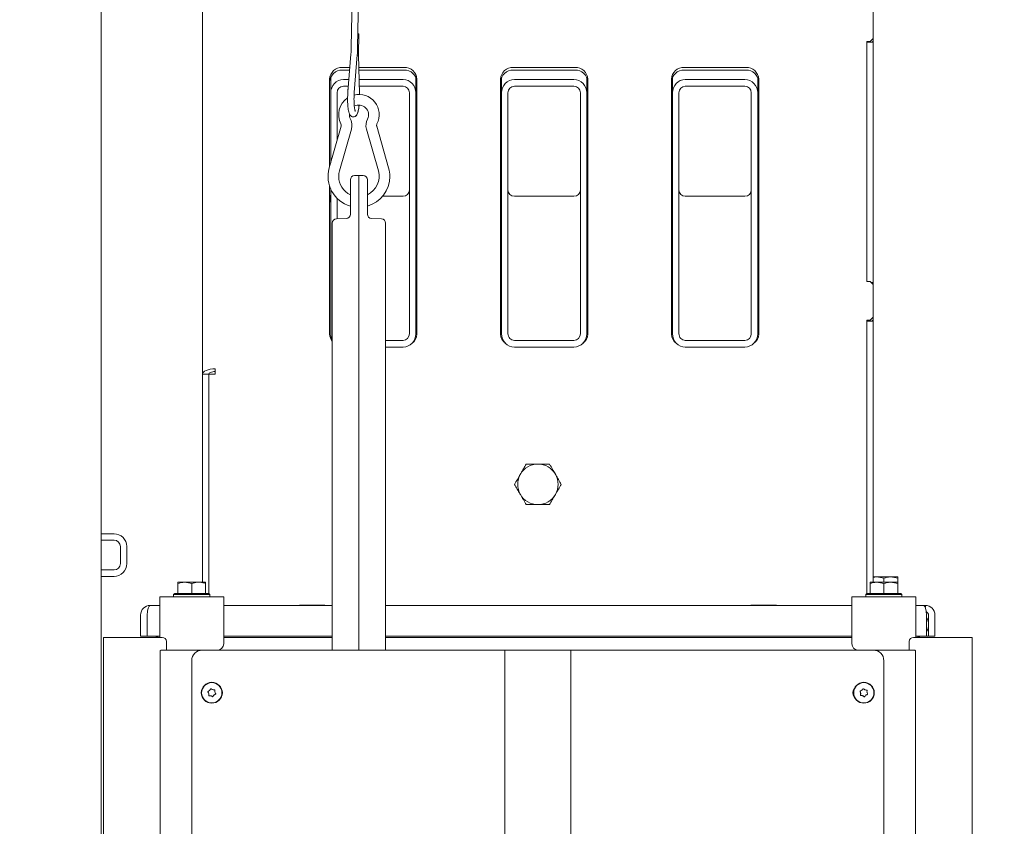
# Model space of a CAD drawing. Extents: x -5373 to -1625, y 1331 to 4826.
# Drawn here: x -2623 to -2160, y 4105 to 4484 of the extents above; entities that cross this region are included whole.
import ezdxf

# ---------------------------------------------------------------- set-up
doc = ezdxf.new("R2010")
doc.units = 0
doc.header["$LTSCALE"] = 5
doc.layers.add('SLD-0', color=7, linetype='Continuous')
doc.styles.add('STANDARD-BrunnerGroßer Text', font='ARIAL.TTF')
doc.dimstyles.new('STANDARD-Brunner-IIGroßer Text', dxfattribs={"dimscale": 5, "dimtxt": 8, "dimasz": 5, "dimexe": 3.175, "dimexo": 0, "dimgap": 0.762, "dimtad": 1, "dimdec": 0, "dimrnd": 1e-08, "dimtxsty": 'STANDARD-BrunnerGroßer Text', "dimblk": 'Filled-1', "dimcen": 0.09, "dimdle": 10, "dimclrd": 7, "dimclre": 7, "dimclrt": 7, "dimadec": 1, "dimazin": 2, "dimtfac": 0.666667, "dimtdec": 0, "dimtmove": 0, "dimatfit": 3, "dimldrblk": 'Filled-1', "dimfxl": 1, "dimtolj": 1, "dimlwd": 15, "dimlwe": 15, "dimarcsym": 0})

# ---------------------------------------------------------------- blocks, each defined once
blk = doc.blocks.new('Filled-1')
at = {"color": 0}
for p, q in [((0, 0), (-1, 0.167)), ((-1, 0.167), (-1, -0.167)), ((-1, 0), (0, 0)), ((-1, -0.167), (0, 0))]:
    blk.add_line(p, q, dxfattribs=at)
at = {"color": 0, "flags": 128}
blk.add_lwpolyline([(-1, -0.167), (0, 0), (-1, 0.167), (-1, -0.167)], dxfattribs=at)
at = {"color": 0}
blk.add_solid([(-1, -0.167), (0, 0), (-1, 0.167), (-1, -0.167)], dxfattribs=at)
blk = doc.blocks.new('*D78')
at = {"layer": 'Defpoints', "color": 0}
for p in [(-3085.91, 4743.86), (-2687.82, 4743.86), (-2583.32, 3103.71)]:
    blk.add_point(p, dxfattribs=at)
at = {"layer": 'SLD-0', "color": 7, "lineweight": 15}
for p, q in [((-2687.82, 4743.86), (-3101.79, 4743.86)), ((-3085.91, 3128.71), (-3085.91, 4718.86)), ((-2583.32, 3103.71), (-3101.79, 3103.71))]:
    blk.add_line(p, q, dxfattribs=at)
at = {"layer": 'SLD-0', "color": 7, "lineweight": 15, "xscale": 25, "yscale": 25, "zscale": 25}
for p, rotation in [((-3085.91, 4743.86), 90), ((-3085.91, 3103.71), 270)]:
    blk.add_blockref('Filled-1', p, dxfattribs=dict(at, rotation=rotation))
at = {"layer": 'SLD-0', "color": 7, "lineweight": 15, "insert": (-3130.57, 3979.72), "char_height": 40, "attachment_point": 2, "rotation": 90, "style": 'STANDARD-BrunnerGroßer Text'}
blk.add_mtext('\\A1;1640', dxfattribs=at)
blk = doc.blocks.new('*D91')
at = {"layer": 'Defpoints', "color": 0}
for p in [(-2255.32, 4592.56), (-2175.32, 3103.71), (-1641.03, 3103.71)]:
    blk.add_point(p, dxfattribs=at)
at = {"layer": 'SLD-0', "color": 7, "lineweight": 15}
for p, q in [((-2255.32, 4592.56), (-1625.16, 4592.56)), ((-1641.03, 4567.56), (-1641.03, 3128.71)), ((-2175.32, 3103.71), (-1625.16, 3103.71))]:
    blk.add_line(p, q, dxfattribs=at)
at = {"layer": 'SLD-0', "color": 7, "lineweight": 15, "xscale": 25, "yscale": 25, "zscale": 25}
for p, rotation in [((-1641.03, 4592.56), 90), ((-1641.03, 3103.71), 270)]:
    blk.add_blockref('Filled-1', p, dxfattribs=dict(at, rotation=rotation))
at = {"layer": 'SLD-0', "color": 7, "lineweight": 15, "insert": (-1685.69, 3807.97), "char_height": 40, "attachment_point": 2, "rotation": 90, "style": 'STANDARD-BrunnerGroßer Text'}
blk.add_mtext('\\A1;1489', dxfattribs=at)

msp = doc.modelspace()

# ---------------------------------------------------------------- linework, layer by layer
at = {"color": 7, "linetype": 'Continuous', "lineweight": 15}
for p, q in [((-2584.32, 4742.36), (-2584.32, 3264.61)), ((-2463.91, 4470.73), (-2461.18, 4629.7)), ((-2464.3, 4622.84), (-2466.91, 4470.78)), ((-2536.82, 4317.24), (-2536.82, 4533.97)), ((-2221.82, 4474.87), (-2221.82, 4490.28)), ((-2463.45, 4467.12), (-2463.28, 4477.09)), ((-2224.82, 4473.51), (-2223.32, 4473.51)), ((-2224.82, 4473.51), (-2224.82, 4473.17)), ((-2221.82, 4473.17), (-2224.82, 4473.17)), ((-2224.82, 4472.59), (-2224.82, 4473.17)), ((-2224.82, 4472.59), (-2224.82, 4363.38)), ((-2223.32, 4473.51), (-2221.82, 4474.87)), ((-2223.32, 4473.17), (-2223.32, 4473.51)), ((-2222.3, 4473.17), (-2221.82, 4473.61)), ((-2221.82, 4473.61), (-2221.82, 4474.87)), ((-2221.82, 4473.17), (-2221.82, 4473.61)), ((-2221.82, 4473.17), (-2221.82, 4472.59)), ((-2221.82, 4472.59), (-2221.82, 4363.38)), ((-2467.07, 4467.45), (-2468.49, 4449.75)), ((-2465.5, 4449.51), (-2464.08, 4467.21)), ((-2463.02, 4448.81), (-2463.45, 4467.12)), ((-2467.57, 4461.25), (-2471.07, 4461.25)), ((-2467.67, 4459.98), (-2471.07, 4459.98)), ((-2442.07, 4461.25), (-2463.31, 4461.25)), ((-2442.07, 4459.98), (-2463.28, 4459.98)), ((-2361.82, 4461.25), (-2390.82, 4461.25)), ((-2361.82, 4459.98), (-2390.82, 4459.98)), ((-2281.57, 4461.25), (-2310.57, 4461.25)), ((-2281.57, 4459.98), (-2310.57, 4459.98)), ((-2477.07, 4455.81), (-2477.07, 4414.77)), ((-2476.57, 4456.71), (-2476.57, 4449.31)), ((-2468.03, 4455.59), (-2470.57, 4455.59)), ((-2470.57, 4452.45), (-2468.28, 4452.45)), ((-2468.34, 4452.45), (-2468.49, 4449.83)), ((-2442.57, 4455.59), (-2463.18, 4455.59)), ((-2463.11, 4452.45), (-2442.57, 4452.45)), ((-2436.57, 4456.71), (-2436.57, 4449.31)), ((-2436.07, 4336.09), (-2436.07, 4455.81)), ((-2396.82, 4455.81), (-2396.82, 4336.09)), ((-2396.32, 4456.71), (-2396.32, 4449.31)), ((-2362.32, 4455.59), (-2390.32, 4455.59)), ((-2390.32, 4452.45), (-2362.32, 4452.45)), ((-2356.32, 4456.71), (-2356.32, 4449.31)), ((-2355.82, 4336.09), (-2355.82, 4455.81)), ((-2316.57, 4455.81), (-2316.57, 4336.09)), ((-2316.07, 4456.71), (-2316.07, 4449.31)), ((-2282.07, 4455.59), (-2310.07, 4455.59)), ((-2310.07, 4452.45), (-2282.07, 4452.45)), ((-2276.07, 4456.71), (-2276.07, 4449.31)), ((-2275.57, 4336.09), (-2275.57, 4455.81)), ((-2476.57, 4449.31), (-2476.57, 4416.52)), ((-2473.57, 4427.05), (-2473.57, 4449.31)), ((-2463.04, 4449.7), (-2463.05, 4449.78)), ((-2439.57, 4449.31), (-2439.57, 4336.29)), ((-2436.57, 4449.31), (-2436.57, 4336.29)), ((-2396.32, 4449.31), (-2396.32, 4336.29)), ((-2393.32, 4336.29), (-2393.32, 4449.31)), ((-2359.32, 4449.31), (-2359.32, 4336.29)), ((-2356.32, 4449.31), (-2356.32, 4336.29)), ((-2316.07, 4449.31), (-2316.07, 4336.29)), ((-2313.07, 4336.29), (-2313.07, 4449.31)), ((-2279.07, 4449.31), (-2279.07, 4336.29)), ((-2276.07, 4449.31), (-2276.07, 4336.29)), ((-2471.67, 4433.7), (-2477.26, 4414.08)), ((-2472.45, 4412.71), (-2466.87, 4432.33)), ((-2459.77, 4432.33), (-2454.18, 4412.71)), ((-2449.37, 4414.08), (-2454.96, 4433.7)), ((-2467.32, 4400.61), (-2467.32, 4408.54)), ((-2465.39, 4410.54), (-2463.32, 4410.61)), ((-2463.32, 4400.61), (-2463.32, 4410.61)), ((-2463.32, 4410.61), (-2461.25, 4410.54)), ((-2459.32, 4408.54), (-2459.32, 4400.61)), ((-2477.07, 4405.51), (-2477.07, 4336.09)), ((-2476.57, 4404.22), (-2476.57, 4336.29)), ((-2473.57, 4390.25), (-2473.57, 4399.85)), ((-2467.32, 4392.4), (-2467.32, 4400.61)), ((-2463.32, 4400.61), (-2463.32, 4187.71)), ((-2459.32, 4400.61), (-2459.32, 4392.4)), ((-2452.18, 4400.83), (-2442.57, 4400.83)), ((-2390.32, 4400.83), (-2362.32, 4400.83)), ((-2310.07, 4400.83), (-2282.07, 4400.83)), ((-2475.82, 4187.71), (-2475.82, 4388.24)), ((-2473.89, 4390.24), (-2469.25, 4390.4)), ((-2457.39, 4390.4), (-2452.75, 4390.24)), ((-2450.82, 4388.24), (-2450.82, 4187.71)), ((-2224.82, 4362.05), (-2224.82, 4363.38)), ((-2224.82, 4361.72), (-2224.82, 4362.05)), ((-2224.82, 4361.72), (-2224.82, 4360.78)), ((-2223.32, 4360.78), (-2224.82, 4360.78)), ((-2221.82, 4359.42), (-2223.32, 4360.78)), ((-2222.85, 4360.36), (-2221.82, 4360.36)), ((-2221.82, 4363.38), (-2221.82, 4362.05)), ((-2221.82, 4360.36), (-2221.82, 4362.05)), ((-2221.82, 4359.42), (-2221.82, 4360.36)), ((-2221.82, 4344.02), (-2221.82, 4359.42)), ((-2224.82, 4342.66), (-2223.32, 4342.66)), ((-2224.82, 4342.66), (-2224.82, 4342.2)), ((-2221.82, 4342.2), (-2224.82, 4342.2)), ((-2224.82, 4341.63), (-2224.82, 4342.2)), ((-2224.82, 4341.63), (-2224.82, 4320.93)), ((-2223.32, 4342.66), (-2221.82, 4344.02)), ((-2223.32, 4342.2), (-2223.32, 4342.66)), ((-2222.42, 4342.2), (-2221.82, 4342.75)), ((-2221.82, 4342.75), (-2221.82, 4344.02)), ((-2221.82, 4342.2), (-2221.82, 4342.75)), ((-2221.82, 4342.2), (-2221.82, 4341.63)), ((-2221.82, 4341.63), (-2221.82, 4320.93)), ((-2442.57, 4333.15), (-2450.82, 4333.15)), ((-2362.32, 4333.15), (-2390.32, 4333.15)), ((-2282.07, 4333.15), (-2310.07, 4333.15)), ((-2442.57, 4330.01), (-2450.82, 4330.01)), ((-2362.32, 4330.01), (-2390.32, 4330.01)), ((-2282.07, 4330.01), (-2310.07, 4330.01)), ((-2530.82, 4317.24), (-2530.82, 4319.77)), ((-2224.82, 4315.95), (-2224.82, 4320.93)), ((-2221.82, 4320.93), (-2221.82, 4315.95)), ((-2533.82, 4317.24), (-2536.82, 4317.24)), ((-2536.82, 4301.16), (-2536.82, 4317.24)), ((-2533.82, 4301.16), (-2533.82, 4317.24)), ((-2533.72, 4214.21), (-2533.72, 4317.24)), ((-2533.72, 4317.24), (-2530.82, 4317.24)), ((-2224.82, 4315.95), (-2224.82, 4214.31)), ((-2221.82, 4315.95), (-2221.82, 4219.61)), ((-2536.82, 4299.9), (-2536.82, 4301.16)), ((-2536.82, 4219.61), (-2536.82, 4299.9)), ((-2533.82, 4301.16), (-2533.82, 4299.9)), ((-2533.82, 4214.31), (-2533.82, 4299.9)), ((-2584.32, 4242.36), (-2578.32, 4242.36)), ((-2584.32, 4239.36), (-2578.32, 4239.36)), ((-2575.32, 4236.36), (-2575.32, 4228.36)), ((-2572.32, 4236.36), (-2572.32, 4228.36)), ((-2578.32, 4225.36), (-2584.32, 4225.36)), ((-2578.32, 4222.36), (-2584.32, 4222.36)), ((-2221.82, 4222.1), (-2220.07, 4222.1)), ((-2216.82, 4221.52), (-2220.07, 4222.1)), ((-2220.07, 4222.1), (-2213.57, 4222.1)), ((-2216.82, 4219.61), (-2216.82, 4221.52)), ((-2210.32, 4221.52), (-2213.57, 4222.1)), ((-2213.57, 4222.1), (-2210.32, 4222.1)), ((-2210.32, 4219.79), (-2210.32, 4221.52)), ((-2548.32, 4219.03), (-2548.32, 4219.61)), ((-2548.32, 4219.61), (-2545.07, 4219.61)), ((-2548.32, 4214.31), (-2548.32, 4219.03)), ((-2541.82, 4219.03), (-2545.07, 4219.61)), ((-2545.07, 4219.61), (-2538.57, 4219.61)), ((-2541.82, 4214.31), (-2541.82, 4219.03)), ((-2538.57, 4219.61), (-2535.32, 4219.61)), ((-2535.32, 4214.31), (-2535.32, 4219.03)), ((-2223.32, 4219.61), (-2220.07, 4219.61)), ((-2223.32, 4214.31), (-2223.32, 4219.03)), ((-2216.82, 4219.03), (-2220.07, 4219.61)), ((-2220.07, 4219.61), (-2213.57, 4219.61)), ((-2216.82, 4214.31), (-2216.82, 4219.03)), ((-2210.32, 4219.03), (-2213.57, 4219.61)), ((-2213.57, 4219.61), (-2210.32, 4219.61)), ((-2210.32, 4214.31), (-2210.32, 4219.03)), ((-2556.82, 4212.7), (-2526.82, 4212.7)), ((-2556.82, 4205.7), (-2556.82, 4212.7)), ((-2549.82, 4214.31), (-2550.32, 4213.81)), ((-2550.32, 4213.81), (-2550.32, 4212.71)), ((-2533.32, 4213.81), (-2550.32, 4213.81)), ((-2543.24, 4212.71), (-2550.32, 4212.71)), ((-2549.82, 4214.31), (-2533.82, 4214.31)), ((-2545.22, 4212.71), (-2545.22, 4212.7)), ((-2533.32, 4212.71), (-2543.24, 4212.71)), ((-2538.42, 4212.7), (-2538.42, 4212.71)), ((-2536.82, 4212.7), (-2536.82, 4212.71)), ((-2533.32, 4213.81), (-2533.82, 4214.31)), ((-2533.82, 4212.7), (-2533.82, 4212.71)), ((-2533.72, 4212.7), (-2533.72, 4212.71)), ((-2533.32, 4212.71), (-2533.32, 4213.81)), ((-2526.82, 4212.7), (-2526.82, 4205.7)), ((-2231.82, 4205.7), (-2231.82, 4212.7)), ((-2231.82, 4212.7), (-2201.82, 4212.7)), ((-2224.82, 4214.31), (-2225.32, 4213.81)), ((-2225.32, 4213.81), (-2225.32, 4212.71)), ((-2208.32, 4213.81), (-2225.32, 4213.81)), ((-2209.25, 4212.71), (-2225.32, 4212.71)), ((-2224.82, 4214.31), (-2208.82, 4214.31)), ((-2224.82, 4212.71), (-2224.82, 4212.7)), ((-2221.82, 4212.71), (-2221.82, 4212.7)), ((-2220.22, 4212.71), (-2220.22, 4212.7)), ((-2213.42, 4212.7), (-2213.42, 4212.71)), ((-2208.32, 4212.71), (-2209.25, 4212.71)), ((-2208.32, 4213.81), (-2208.82, 4214.31)), ((-2208.32, 4212.71), (-2208.32, 4213.81)), ((-2201.82, 4212.7), (-2201.82, 4205.7)), ((-2561.32, 4208.71), (-2561.32, 4208.7)), ((-2556.82, 4208.71), (-2561.32, 4208.71)), ((-2556.82, 4208.7), (-2561.27, 4208.7)), ((-2475.82, 4208.7), (-2526.82, 4208.7)), ((-2479.27, 4208.85), (-2491.27, 4208.85)), ((-2491.27, 4208.85), (-2491.27, 4208.7)), ((-2479.27, 4208.7), (-2479.27, 4208.85)), ((-2231.82, 4208.7), (-2450.82, 4208.7)), ((-2267.27, 4208.85), (-2279.27, 4208.85)), ((-2279.27, 4208.85), (-2279.27, 4208.7)), ((-2267.27, 4208.7), (-2267.27, 4208.85)), ((-2201.82, 4208.71), (-2197.32, 4208.71)), ((-2198.27, 4208.7), (-2201.82, 4208.7)), ((-2197.32, 4207.68), (-2197.32, 4208.71)), ((-2565.82, 4194.21), (-2565.82, 4204.21)), ((-2562.82, 4194.21), (-2562.82, 4204.21)), ((-2562.77, 4204.2), (-2562.77, 4194.2)), ((-2556.82, 4193.71), (-2556.82, 4205.7)), ((-2526.82, 4205.7), (-2526.82, 4190.7)), ((-2231.82, 4190.7), (-2231.82, 4205.7)), ((-2201.82, 4205.7), (-2201.82, 4193.71)), ((-2196.77, 4194.2), (-2196.77, 4204.2)), ((-2195.82, 4204.21), (-2195.82, 4194.21)), ((-2192.82, 4204.21), (-2192.82, 4194.21)), ((-2583.32, 3183.71), (-2583.32, 4193.71)), ((-2583.32, 4193.71), (-2582.51, 4193.71)), ((-2569.13, 4193.71), (-2582.51, 4193.71)), ((-2569.13, 4193.71), (-2563.94, 4193.71)), ((-2562.82, 4194.21), (-2565.82, 4194.21)), ((-2555.67, 4193.71), (-2563.94, 4193.71)), ((-2562.77, 4194.2), (-2556.82, 4194.2)), ((-2526.82, 4194.2), (-2475.82, 4194.2)), ((-2475.82, 4193.71), (-2526.82, 4193.71)), ((-2450.82, 4194.2), (-2231.82, 4194.2)), ((-2231.82, 4193.71), (-2450.82, 4193.71)), ((-2202.97, 4193.71), (-2194.7, 4193.71)), ((-2201.82, 4194.2), (-2196.77, 4194.2)), ((-2195.77, 4194.2), (-2196.77, 4194.2)), ((-2195.82, 4194.21), (-2192.82, 4194.21)), ((-2195.77, 4194.21), (-2195.77, 4194.2)), ((-2194.7, 4193.71), (-2189.5, 4193.71)), ((-2189.5, 4193.71), (-2176.12, 4193.71)), ((-2176.12, 4193.71), (-2175.32, 4193.71)), ((-2175.32, 4193.71), (-2175.32, 3183.71)), ((-2553.67, 4187.71), (-2553.67, 4191.71)), ((-2204.97, 4187.71), (-2204.97, 4191.71)), ((-2556.67, 3107.01), (-2556.67, 4187.41)), ((-2536.82, 4187.71), (-2556.37, 4187.71)), ((-2536.82, 4187.71), (-2396.82, 4187.71)), ((-2396.82, 4187.71), (-2394.82, 4187.71)), ((-2394.82, 4187.71), (-2394.82, 3277.71)), ((-2394.82, 4187.71), (-2393.82, 4187.71)), ((-2393.82, 4187.71), (-2364.82, 4187.71)), ((-2364.82, 4187.71), (-2363.82, 4187.71)), ((-2363.82, 4187.71), (-2363.82, 3277.71)), ((-2363.82, 4187.71), (-2361.82, 4187.71)), ((-2361.82, 4187.71), (-2221.82, 4187.71)), ((-2221.82, 4187.71), (-2202.27, 4187.71)), ((-2201.97, 3107.01), (-2201.97, 4187.41)), ((-2541.82, 4182.71), (-2541.82, 3282.71)), ((-2216.82, 4182.71), (-2216.82, 3282.71)), ((-2533.87, 4167.34), (-2533.87, 4167.34)), ((-2533.47, 4168.78), (-2533.47, 4168.78)), ((-2532.82, 4166.27), (-2532.82, 4166.27)), ((-2532.01, 4169.16), (-2532.01, 4169.16)), ((-2531.37, 4166.64), (-2531.37, 4166.64)), ((-2530.97, 4168.08), (-2530.97, 4168.08)), ((-2227.71, 4167.51), (-2227.71, 4167.51)), ((-2227.13, 4168.9), (-2227.13, 4168.9)), ((-2226.79, 4166.32), (-2226.79, 4166.32)), ((-2225.65, 4169.1), (-2225.65, 4169.1)), ((-2225.3, 4166.52), (-2225.3, 4166.52)), ((-2224.73, 4167.91), (-2224.73, 4167.91))]:
    msp.add_line(p, q, dxfattribs=at)
at = {"color": 7, "linetype": 'Continuous', "lineweight": 15, "flags": 128}
for points in [[(-2463.8, 4477.1), (-2463.52, 4477.09), (-2463.3, 4477.09), (-2463.32, 4477.09), (-2463.55, 4477.1), (-2463.8, 4477.1)], [(-2530.82, 4319.77), (-2531.99, 4319.72), (-2533.11, 4319.58), (-2534.15, 4319.35), (-2535.06, 4319.03), (-2535.81, 4318.65), (-2536.36, 4318.21), (-2536.7, 4317.73), (-2536.82, 4317.24)], [(-2530.82, 4318.5), (-2531.4, 4318.48), (-2531.97, 4318.41), (-2532.49, 4318.29), (-2532.94, 4318.13), (-2533.31, 4317.94), (-2533.59, 4317.72), (-2533.76, 4317.48), (-2533.82, 4317.24)], [(-2533.82, 4313.75), (-2533.76, 4314.09), (-2533.72, 4314.19)], [(-2562.77, 4200.48), (-2562.82, 4199.71), (-2562.77, 4198.94)], [(-2559.2, 4194.2), (-2558.37, 4193.92), (-2556.82, 4193.71)], [(-2199.44, 4194.2), (-2200.27, 4193.92), (-2201.82, 4193.71)]]:
    msp.add_lwpolyline(points, dxfattribs=at)
at = {"color": 7, "linetype": 'Continuous', "lineweight": 15}
for centre, radius in [((-2532.42, 4167.71), 4.9), ((-2532.42, 4167.71), 4.76), ((-2226.22, 4167.71), 4.9), ((-2226.22, 4167.71), 4.76)]:
    msp.add_circle(centre, radius, dxfattribs=at)
for centre, radius, start, end in [((-2471.34, 4455.51), 5.74, 87.3247, 177.0479), ((-2471.34, 4454.25), 5.74, 87.3247, 177.0479), ((-2441.8, 4455.51), 5.74, 2.9521, 92.6753), ((-2441.8, 4454.25), 5.74, 2.9521, 92.6753), ((-2391.09, 4455.51), 5.74, 87.3247, 177.0479), ((-2391.09, 4454.25), 5.74, 87.3247, 177.0479), ((-2361.55, 4455.51), 5.74, 2.9521, 92.6753), ((-2361.55, 4454.25), 5.74, 2.9521, 92.6753), ((-2310.84, 4455.51), 5.74, 87.3247, 177.0479), ((-2310.84, 4454.25), 5.74, 87.3247, 177.0479), ((-2281.3, 4455.51), 5.74, 2.9521, 92.6753), ((-2281.3, 4454.25), 5.74, 2.9521, 92.6753), ((-2463.32, 4439.11), 9.5, 332.9643, 103.8894), ((-2463.32, 4439.11), 9.5, 124.4637, 207.0357), ((-2463.32, 4439.11), 4.5, 332.9643, 118.9739), ((-2463.32, 4439.11), 4.5, 175.3426, 207.0357), ((-2473.12, 4434.11), 1.5, 344.0947, 27.0357), ((-2473.12, 4434.11), 6.5, 0, 27.0357), ((-2473.12, 4434.11), 6.5, 344.0947, 0), ((-2453.52, 4434.11), 6.5, 152.9643, 195.9053), ((-2453.52, 4434.11), 1.5, 152.9643, 180), ((-2453.52, 4434.11), 1.5, 180, 195.9053), ((-2463.32, 4410.11), 14.5, 164.0947, 253.9866), ((-2463.32, 4410.11), 9.5, 164.0947, 180), ((-2463.32, 4410.11), 9.5, 294.9011, 15.9053), ((-2463.32, 4410.11), 14.5, 0, 15.9053), ((-2463.32, 4410.11), 9.5, 180, 245.0989), ((-2465.32, 4408.54), 2, 92, 180), ((-2461.32, 4408.54), 2, 0, 88), ((-2463.32, 4410.11), 14.5, 286.0134, 0), ((-2472.86, 4401.75), 4.21, 180.3535, 208.2091), ((-2440.28, 4401.75), 4.21, 331.7909, 359.6465), ((-2392.61, 4401.75), 4.21, 180.3535, 208.2091), ((-2360.03, 4401.75), 4.21, 331.7909, 359.6465), ((-2312.36, 4401.75), 4.21, 180.3535, 208.2091), ((-2279.78, 4401.75), 4.21, 331.7909, 359.6465), ((-2472.86, 4400.03), 4.21, 180.3535, 208.2091), ((-2440.28, 4400.03), 4.21, 331.7909, 359.6465), ((-2392.61, 4400.03), 4.21, 180.3535, 208.2091), ((-2360.03, 4400.03), 4.21, 331.7909, 359.6465), ((-2312.36, 4400.03), 4.21, 180.3535, 208.2091), ((-2279.78, 4400.03), 4.21, 331.7909, 359.6465), ((-2469.32, 4392.4), 2, 272, 0), ((-2457.32, 4392.4), 2, 180, 268), ((-2473.82, 4388.24), 2, 92, 180), ((-2452.82, 4388.24), 2, 0, 88), ((-2471.92, 4336.13), 5.14, 180.4361, 220.8014), ((-2441.35, 4336.16), 5.28, 304.4403, 359.1484), ((-2391.51, 4336.18), 5.31, 180.9951, 235.4162), ((-2361.1, 4336.16), 5.28, 304.4403, 359.1484), ((-2311.26, 4336.18), 5.31, 180.9951, 235.4162), ((-2280.85, 4336.16), 5.28, 304.4403, 359.1484), ((-2379.27, 4265.55), 9.5, 90, 150), ((-2379.27, 4265.55), 9.5, 30, 90), ((-2379.27, 4265.55), 9.5, 150, 210), ((-2379.27, 4265.55), 9.5, 330, 30), ((-2379.27, 4265.55), 9.5, 210, 270), ((-2379.27, 4265.55), 9.5, 270, 330), ((-2578.32, 4236.36), 6, 0, 90), ((-2578.32, 4236.36), 3, 0, 90), ((-2578.32, 4228.36), 3, 270, 0), ((-2578.32, 4228.36), 6, 270, 0), ((-2561.32, 4204.21), 4.5, 90, 180), ((-2197.32, 4204.21), 4.5, 0, 90), ((-2561.32, 4204.21), 1.5, 164.2332, 180), ((-2197.32, 4204.21), 1.5, 0, 71.6614), ((-2201.82, 4199.71), 6, 327.3165, 32.6835), ((-2555.67, 4191.71), 2, 0, 90), ((-2202.97, 4191.71), 2, 90, 180), ((-2529.82, 4190.7), 3, 274.4027, 0), ((-2228.82, 4190.7), 3, 180, 265.5973), ((-2556.37, 4187.41), 0.3, 90, 180), ((-2536.82, 4182.71), 5, 90, 180), ((-2221.82, 4182.71), 5, 0, 90), ((-2202.27, 4187.41), 0.3, 0, 90), ((-2530.82, 4167.71), 3.5, 325.2281, 34.7719), ((-2227.82, 4167.71), 3.5, 145.1501, 214.7719)]:
    msp.add_arc(centre, radius, start, end, dxfattribs=at)
for centre, major_axis, ratio, start_param, end_param in [((-2464.95, 4467.12), (1.5, 0), 0.116657, 5.340488, 6.280815), ((-2470.57, 4449.31), (0, 6.28), 0.955553, 0, 1.570796), ((-2470.57, 4449.31), (0, 3.14), 0.955553, 0, 1.570796), ((-2442.57, 4449.31), (0, 6.28), 0.955553, 4.712389, 6.283185), ((-2442.57, 4449.31), (0, 3.14), 0.955553, 4.712389, 6.283185), ((-2390.32, 4449.31), (0, 6.28), 0.955553, 0, 1.570796), ((-2390.32, 4449.31), (0, 3.14), 0.955553, 0, 1.570796), ((-2362.32, 4449.31), (0, 6.28), 0.955553, 4.712389, 6.283185), ((-2362.32, 4449.31), (0, 3.14), 0.955553, 4.712389, 6.283185), ((-2310.07, 4449.31), (0, 6.28), 0.955553, 0, 1.570796), ((-2310.07, 4449.31), (0, 3.14), 0.955553, 0, 1.570796), ((-2282.07, 4449.31), (0, 6.28), 0.955553, 4.712389, 6.283185), ((-2282.07, 4449.31), (0, 3.14), 0.955553, 4.712389, 6.283185), ((-2442.57, 4403.67), (3, 0), 0.945875, 4.712389, 6.283185), ((-2390.32, 4403.67), (3, 0), 0.945875, 3.141593, 4.712389), ((-2362.32, 4403.67), (3, 0), 0.945875, 4.712389, 6.283185), ((-2310.07, 4403.67), (3, 0), 0.945875, 3.141593, 4.712389), ((-2282.07, 4403.67), (3, 0), 0.945875, 4.712389, 6.283185), ((-2470.57, 4336.29), (0, 6.28), 0.955553, 1.570796, 2.076157), ((-2442.57, 4336.29), (0, 6.28), 0.955553, 3.141593, 4.712389), ((-2442.57, 4336.29), (0, 3.14), 0.955553, 3.141593, 4.712389), ((-2390.32, 4336.29), (0, 6.28), 0.955553, 1.570796, 3.141593), ((-2390.32, 4336.29), (0, 3.14), 0.955553, 1.570796, 3.141593), ((-2362.32, 4336.29), (0, 6.28), 0.955553, 3.141593, 4.712389), ((-2362.32, 4336.29), (0, 3.14), 0.955553, 3.141593, 4.712389), ((-2310.07, 4336.29), (0, 6.28), 0.955553, 1.570796, 3.141593), ((-2310.07, 4336.29), (0, 3.14), 0.955553, 1.570796, 3.141593), ((-2282.07, 4336.29), (0, 6.28), 0.955553, 3.141593, 4.712389), ((-2282.07, 4336.29), (0, 3.14), 0.955553, 3.141593, 4.712389), ((-2561.27, 4204.2), (0, 4.5), 0.333333, 0, 1.570796), ((-2198.27, 4204.2), (0, 4.5), 0.333333, 4.712389, 6.283185)]:
    msp.add_ellipse(centre, major_axis=major_axis, ratio=ratio, start_param=start_param, end_param=end_param, dxfattribs=at)
for points, knots in [([(-2466.91, 4470.78), (-2466.92, 4470.48), (-2466.94, 4469.6), (-2466.99, 4468.48), (-2467.05, 4467.69), (-2467.07, 4467.45)], [0, 0, 0, 0, 0.267061, 0.776319, 1, 1, 1, 1]), ([(-2464.08, 4467.21), (-2464.06, 4467.52), (-2463.99, 4468.4), (-2463.94, 4469.59), (-2463.92, 4470.46), (-2463.91, 4470.73)], [0, 0, 0, 0, 0.267099, 0.776894, 1, 1, 1, 1]), ([(-2468.49, 4449.75), (-2468.51, 4449.48), (-2468.57, 4448.71), (-2468.63, 4447.37), (-2468.63, 4445.77), (-2468.59, 4444.22), (-2468.48, 4442.77), (-2468.32, 4441.47), (-2468.1, 4440.34), (-2467.84, 4439.53), (-2467.51, 4438.93), (-2467.12, 4438.47), (-2466.54, 4438.12), (-2465.81, 4438.02), (-2465.14, 4438.22), (-2464.65, 4438.6), (-2464.3, 4439.05), (-2463.99, 4439.66), (-2463.72, 4440.49), (-2463.47, 4441.65), (-2463.31, 4442.7), (-2463.24, 4443.41), (-2463.22, 4443.6)], [0, 0, 0, 0, 0.032963, 0.095956, 0.158878, 0.221867, 0.285151, 0.349153, 0.41476, 0.484573, 0.526021, 0.561375, 0.596022, 0.630858, 0.666171, 0.698421, 0.733481, 0.778289, 0.84573, 0.909045, 0.975471, 1, 1, 1, 1]), ([(-2465.02, 4440.64), (-2465.02, 4440.63), (-2465.01, 4440.62), (-2465.1, 4440.82), (-2465.22, 4441.27), (-2465.37, 4442.03), (-2465.49, 4443.06), (-2465.59, 4444.31), (-2465.63, 4445.72), (-2465.63, 4447.2), (-2465.58, 4448.48), (-2465.52, 4449.23), (-2465.5, 4449.51)], [0, 0, 0, 0, 0.029039, 0.105411, 0.198203, 0.30572, 0.423014, 0.545681, 0.671039, 0.797652, 0.924702, 1, 1, 1, 1]), ([(-2463.01, 4448.61), (-2463.01, 4448.71), (-2463.01, 4449.08), (-2463.03, 4449.44), (-2463.04, 4449.7)], [0, 0, 0, 0, 0.27301, 1, 1, 1, 1]), ([(-2464.66, 4438.62), (-2464.57, 4438.72), (-2464.32, 4438.98), (-2464.05, 4439.52), (-2463.77, 4440.28), (-2463.51, 4441.37), (-2463.32, 4442.49), (-2463.24, 4443.31), (-2463.21, 4443.6)], [0, 0, 0, 0, 0.0849919, 0.2256172, 0.4320939, 0.646515, 0.871489, 1, 1, 1, 1]), ([(-2387.5, 4270.3), (-2387.43, 4270.41), (-2386.94, 4271.27), (-2386.01, 4272.87), (-2385.17, 4274.32), (-2384.75, 4275.05)], [0, 0, 0, 0, 0.070092, 0.530785, 1, 1, 1, 1]), ([(-2384.75, 4275.05), (-2384.33, 4275.05), (-2382.55, 4275.05), (-2380.69, 4275.05), (-2379.27, 4275.05)], [0, 0, 0, 0, 0.234433, 1, 1, 1, 1]), ([(-2379.27, 4275.05), (-2378.8, 4275.05), (-2376.95, 4275.05), (-2375.14, 4275.05), (-2373.78, 4275.05)], [0, 0, 0, 0, 0.2503109, 1, 1, 1, 1]), ([(-2373.78, 4275.05), (-2373.34, 4274.28), (-2372.44, 4272.72), (-2371.51, 4271.11), (-2371.04, 4270.3)], [0, 0, 0, 0, 0.495458, 1, 1, 1, 1]), ([(-2390.24, 4265.55), (-2389.79, 4266.32), (-2388.89, 4267.88), (-2387.96, 4269.49), (-2387.5, 4270.3)], [0, 0, 0, 0, 0.495458, 1, 1, 1, 1]), ([(-2371.04, 4270.3), (-2370.98, 4270.19), (-2370.48, 4269.34), (-2369.56, 4267.73), (-2368.72, 4266.28), (-2368.3, 4265.55)], [0, 0, 0, 0, 0.070092, 0.530785, 1, 1, 1, 1]), ([(-2387.5, 4260.8), (-2387.56, 4260.91), (-2388.05, 4261.77), (-2388.98, 4263.37), (-2389.82, 4264.82), (-2390.24, 4265.55)], [0, 0, 0, 0, 0.0700918, 0.5307854, 1, 1, 1, 1]), ([(-2368.3, 4265.55), (-2368.74, 4264.78), (-2369.64, 4263.22), (-2370.57, 4261.61), (-2371.04, 4260.8)], [0, 0, 0, 0, 0.495458, 1, 1, 1, 1]), ([(-2384.75, 4256.05), (-2385.2, 4256.82), (-2386.1, 4258.38), (-2387.03, 4259.99), (-2387.5, 4260.8)], [0, 0, 0, 0, 0.495458, 1, 1, 1, 1]), ([(-2371.04, 4260.8), (-2371.11, 4260.69), (-2371.6, 4259.84), (-2372.53, 4258.23), (-2373.36, 4256.78), (-2373.78, 4256.05)], [0, 0, 0, 0, 0.0700918, 0.5307854, 1, 1, 1, 1]), ([(-2379.27, 4256.05), (-2380.69, 4256.05), (-2382.55, 4256.05), (-2384.33, 4256.05), (-2384.75, 4256.05)], [0, 0, 0, 0, 0.765567, 1, 1, 1, 1]), ([(-2373.78, 4256.05), (-2375.14, 4256.05), (-2376.95, 4256.05), (-2378.8, 4256.05), (-2379.27, 4256.05)], [0, 0, 0, 0, 0.749689, 1, 1, 1, 1]), ([(-2220.07, 4222.1), (-2220.15, 4222.1), (-2220.74, 4222.1), (-2221.32, 4221.94), (-2221.82, 4221.81)], [0, 0, 0, 0, 0.130505, 1, 1, 1, 1]), ([(-2213.57, 4222.1), (-2213.65, 4222.1), (-2214.74, 4222.09), (-2215.82, 4221.79), (-2216.82, 4221.52)], [0, 0, 0, 0, 0.070215, 1, 1, 1, 1]), ([(-2210.32, 4222.1), (-2210.32, 4222.09), (-2210.32, 4222.06), (-2210.32, 4221.76), (-2210.32, 4221.52)], [0, 0, 0, 0, 0.235696, 1, 1, 1, 1]), ([(-2545.07, 4219.61), (-2545.15, 4219.61), (-2546.24, 4219.6), (-2547.32, 4219.31), (-2548.32, 4219.03)], [0, 0, 0, 0, 0.070215, 1, 1, 1, 1]), ([(-2538.57, 4219.61), (-2538.83, 4219.6), (-2539.93, 4219.58), (-2541, 4219.27), (-2541.82, 4219.03)], [0, 0, 0, 0, 0.235696, 1, 1, 1, 1]), ([(-2535.32, 4219.03), (-2535.55, 4219.1), (-2536.61, 4219.45), (-2537.71, 4219.54), (-2538.57, 4219.61)], [0, 0, 0, 0, 0.2158943, 1, 1, 1, 1]), ([(-2535.32, 4219.61), (-2535.32, 4219.61), (-2535.32, 4219.6), (-2535.32, 4219.31), (-2535.32, 4219.03)], [0, 0, 0, 0, 0.070215, 1, 1, 1, 1]), ([(-2220.07, 4219.61), (-2220.15, 4219.61), (-2221.24, 4219.6), (-2222.32, 4219.31), (-2223.32, 4219.03)], [0, 0, 0, 0, 0.070215, 1, 1, 1, 1]), ([(-2223.32, 4219.03), (-2223.32, 4219.1), (-2223.32, 4219.45), (-2223.32, 4219.54), (-2223.32, 4219.61)], [0, 0, 0, 0, 0.215894, 1, 1, 1, 1]), ([(-2213.57, 4219.61), (-2213.65, 4219.61), (-2214.74, 4219.6), (-2215.82, 4219.31), (-2216.82, 4219.03)], [0, 0, 0, 0, 0.0702148, 1, 1, 1, 1]), ([(-2210.32, 4219.61), (-2210.32, 4219.54), (-2210.32, 4219.45), (-2210.32, 4219.1), (-2210.32, 4219.03)], [0, 0, 0, 0, 0.7841057, 1, 1, 1, 1]), ([(-2534.24, 4168.05), (-2534.25, 4168.07), (-2534.27, 4168.1), (-2534.29, 4168.17), (-2534.28, 4168.24), (-2534.25, 4168.3), (-2534.2, 4168.34), (-2534.16, 4168.36), (-2534.15, 4168.37)], [0, 0, 0, 0, 0.1735505, 0.347889, 0.5184341, 0.6858476, 0.8535271, 1, 1, 1, 1]), ([(-2533.87, 4167.34), (-2533.93, 4167.52), (-2534.02, 4167.77), (-2534.18, 4167.98), (-2534.24, 4168.05)], [0, 0, 0, 0, 0.687831, 1, 1, 1, 1]), ([(-2534.15, 4168.37), (-2533.98, 4168.44), (-2533.73, 4168.54), (-2533.53, 4168.73), (-2533.47, 4168.78)], [0, 0, 0, 0, 0.6879474, 1, 1, 1, 1]), ([(-2533.85, 4166.54), (-2533.83, 4166.73), (-2533.8, 4166.99), (-2533.85, 4167.26), (-2533.87, 4167.34)], [0, 0, 0, 0, 0.6879986, 1, 1, 1, 1]), ([(-2533.62, 4166.31), (-2533.64, 4166.3), (-2533.69, 4166.3), (-2533.75, 4166.32), (-2533.8, 4166.37), (-2533.84, 4166.42), (-2533.86, 4166.48), (-2533.85, 4166.52), (-2533.85, 4166.54)], [0, 0, 0, 0, 0.173602, 0.347939, 0.518483, 0.685896, 0.853576, 1, 1, 1, 1]), ([(-2532.82, 4166.27), (-2533.01, 4166.3), (-2533.27, 4166.35), (-2533.54, 4166.32), (-2533.62, 4166.31)], [0, 0, 0, 0, 0.687868, 1, 1, 1, 1]), ([(-2533.47, 4168.78), (-2533.34, 4168.92), (-2533.17, 4169.13), (-2533.07, 4169.38), (-2533.04, 4169.45)], [0, 0, 0, 0, 0.687829, 1, 1, 1, 1]), ([(-2533.04, 4169.45), (-2533.03, 4169.47), (-2533.01, 4169.51), (-2532.95, 4169.56), (-2532.89, 4169.58), (-2532.82, 4169.59), (-2532.76, 4169.57), (-2532.73, 4169.55), (-2532.72, 4169.53)], [0, 0, 0, 0, 0.173655, 0.347991, 0.518533, 0.685946, 0.853626, 1, 1, 1, 1]), ([(-2532.12, 4165.89), (-2532.27, 4166), (-2532.48, 4166.16), (-2532.74, 4166.24), (-2532.82, 4166.27)], [0, 0, 0, 0, 0.687973, 1, 1, 1, 1]), ([(-2532.72, 4169.53), (-2532.57, 4169.42), (-2532.35, 4169.26), (-2532.09, 4169.18), (-2532.01, 4169.16)], [0, 0, 0, 0, 0.687973, 1, 1, 1, 1]), ([(-2531.8, 4165.97), (-2531.81, 4165.95), (-2531.83, 4165.91), (-2531.88, 4165.86), (-2531.95, 4165.84), (-2532.01, 4165.84), (-2532.07, 4165.85), (-2532.11, 4165.88), (-2532.12, 4165.89)], [0, 0, 0, 0, 0.173655, 0.347991, 0.518533, 0.685946, 0.853626, 1, 1, 1, 1]), ([(-2532.01, 4169.16), (-2531.83, 4169.12), (-2531.56, 4169.07), (-2531.3, 4169.1), (-2531.22, 4169.12)], [0, 0, 0, 0, 0.687868, 1, 1, 1, 1]), ([(-2531.37, 4166.64), (-2531.49, 4166.5), (-2531.67, 4166.29), (-2531.77, 4166.05), (-2531.8, 4165.97)], [0, 0, 0, 0, 0.687829, 1, 1, 1, 1]), ([(-2530.69, 4167.06), (-2530.86, 4166.98), (-2531.11, 4166.88), (-2531.31, 4166.7), (-2531.37, 4166.64)], [0, 0, 0, 0, 0.687947, 1, 1, 1, 1]), ([(-2531.22, 4169.12), (-2531.2, 4169.12), (-2531.15, 4169.12), (-2531.09, 4169.1), (-2531.03, 4169.06), (-2531, 4169), (-2530.98, 4168.94), (-2530.99, 4168.9), (-2530.99, 4168.88)], [0, 0, 0, 0, 0.173602, 0.347939, 0.518483, 0.685896, 0.853576, 1, 1, 1, 1]), ([(-2530.99, 4168.88), (-2531.01, 4168.7), (-2531.04, 4168.43), (-2530.98, 4168.17), (-2530.97, 4168.08)], [0, 0, 0, 0, 0.687999, 1, 1, 1, 1]), ([(-2530.97, 4168.08), (-2530.9, 4167.91), (-2530.82, 4167.65), (-2530.65, 4167.44), (-2530.6, 4167.37)], [0, 0, 0, 0, 0.687831, 1, 1, 1, 1]), ([(-2530.6, 4167.37), (-2530.59, 4167.36), (-2530.56, 4167.32), (-2530.55, 4167.25), (-2530.56, 4167.18), (-2530.59, 4167.12), (-2530.64, 4167.08), (-2530.67, 4167.06), (-2530.69, 4167.06)], [0, 0, 0, 0, 0.1735505, 0.347889, 0.5184341, 0.6858476, 0.8535271, 1, 1, 1, 1]), ([(-2227.98, 4168.26), (-2227.99, 4168.28), (-2228.01, 4168.32), (-2228.02, 4168.39), (-2228, 4168.45), (-2227.96, 4168.51), (-2227.91, 4168.55), (-2227.87, 4168.56), (-2227.86, 4168.57)], [0, 0, 0, 0, 0.1735505, 0.347889, 0.5184341, 0.6858476, 0.8535271, 1, 1, 1, 1]), ([(-2227.71, 4167.51), (-2227.74, 4167.7), (-2227.8, 4167.96), (-2227.94, 4168.19), (-2227.98, 4168.26)], [0, 0, 0, 0, 0.687831, 1, 1, 1, 1]), ([(-2227.86, 4168.57), (-2227.68, 4168.62), (-2227.42, 4168.69), (-2227.2, 4168.85), (-2227.13, 4168.9)], [0, 0, 0, 0, 0.687947, 1, 1, 1, 1]), ([(-2227.58, 4166.46), (-2227.6, 4166.46), (-2227.64, 4166.46), (-2227.71, 4166.49), (-2227.75, 4166.54), (-2227.78, 4166.6), (-2227.79, 4166.66), (-2227.78, 4166.7), (-2227.78, 4166.72)], [0, 0, 0, 0, 0.173602, 0.347939, 0.518483, 0.685896, 0.853576, 1, 1, 1, 1]), ([(-2227.78, 4166.72), (-2227.73, 4166.9), (-2227.67, 4167.16), (-2227.7, 4167.43), (-2227.71, 4167.51)], [0, 0, 0, 0, 0.6879986, 1, 1, 1, 1]), ([(-2226.79, 4166.32), (-2226.97, 4166.38), (-2227.23, 4166.47), (-2227.49, 4166.46), (-2227.58, 4166.46)], [0, 0, 0, 0, 0.687868, 1, 1, 1, 1]), ([(-2227.13, 4168.9), (-2226.99, 4169.03), (-2226.79, 4169.21), (-2226.66, 4169.44), (-2226.62, 4169.51)], [0, 0, 0, 0, 0.687829, 1, 1, 1, 1]), ([(-2226.14, 4165.86), (-2226.27, 4165.99), (-2226.47, 4166.18), (-2226.71, 4166.29), (-2226.79, 4166.32)], [0, 0, 0, 0, 0.687973, 1, 1, 1, 1]), ([(-2226.62, 4169.51), (-2226.61, 4169.53), (-2226.59, 4169.57), (-2226.53, 4169.61), (-2226.47, 4169.63), (-2226.4, 4169.62), (-2226.34, 4169.6), (-2226.31, 4169.57), (-2226.3, 4169.56)], [0, 0, 0, 0, 0.173655, 0.347991, 0.518533, 0.685946, 0.853626, 1, 1, 1, 1]), ([(-2226.3, 4169.56), (-2226.16, 4169.43), (-2225.97, 4169.24), (-2225.72, 4169.13), (-2225.65, 4169.1)], [0, 0, 0, 0, 0.687973, 1, 1, 1, 1]), ([(-2225.81, 4165.91), (-2225.82, 4165.89), (-2225.85, 4165.85), (-2225.91, 4165.81), (-2225.97, 4165.8), (-2226.04, 4165.8), (-2226.1, 4165.82), (-2226.13, 4165.85), (-2226.14, 4165.86)], [0, 0, 0, 0, 0.173655, 0.347991, 0.518533, 0.685946, 0.853626, 1, 1, 1, 1]), ([(-2225.3, 4166.52), (-2225.44, 4166.4), (-2225.65, 4166.21), (-2225.77, 4165.98), (-2225.81, 4165.91)], [0, 0, 0, 0, 0.687829, 1, 1, 1, 1]), ([(-2225.65, 4169.1), (-2225.47, 4169.04), (-2225.21, 4168.96), (-2224.94, 4168.96), (-2224.86, 4168.96)], [0, 0, 0, 0, 0.687868, 1, 1, 1, 1]), ([(-2224.58, 4166.86), (-2224.76, 4166.8), (-2225.02, 4166.73), (-2225.24, 4166.57), (-2225.3, 4166.52)], [0, 0, 0, 0, 0.687947, 1, 1, 1, 1]), ([(-2224.86, 4168.96), (-2224.84, 4168.96), (-2224.79, 4168.96), (-2224.73, 4168.93), (-2224.68, 4168.88), (-2224.65, 4168.82), (-2224.65, 4168.76), (-2224.65, 4168.72), (-2224.66, 4168.7)], [0, 0, 0, 0, 0.1736021, 0.347939, 0.5184828, 0.6858959, 0.8535759, 1, 1, 1, 1]), ([(-2224.66, 4168.7), (-2224.7, 4168.52), (-2224.77, 4168.26), (-2224.74, 4167.99), (-2224.73, 4167.91)], [0, 0, 0, 0, 0.6879986, 1, 1, 1, 1]), ([(-2224.73, 4167.91), (-2224.69, 4167.72), (-2224.63, 4167.46), (-2224.5, 4167.23), (-2224.45, 4167.16)], [0, 0, 0, 0, 0.687831, 1, 1, 1, 1]), ([(-2224.45, 4167.16), (-2224.44, 4167.14), (-2224.42, 4167.1), (-2224.42, 4167.03), (-2224.44, 4166.97), (-2224.47, 4166.91), (-2224.52, 4166.87), (-2224.56, 4166.86), (-2224.58, 4166.86)], [0, 0, 0, 0, 0.173551, 0.347889, 0.518434, 0.685848, 0.853527, 1, 1, 1, 1])]:
    msp.add_open_spline(points, degree=3, knots=knots, dxfattribs=at)

# ---------------------------------------------------------------- dimensions: what is measured, and where the dimension line sits
at = {"layer": 'SLD-0', "lineweight": 15}
dim = msp.add_linear_dim(base=(-3085.91, 4743.86), p1=(-2583.32, 3103.71), p2=(-2687.82, 4743.86), angle=90, dimstyle='STANDARD-Brunner-IIGroßer Text', dxfattribs=at)
dim.commit()
dim.dimension.update_dxf_attribs({"geometry": '*D78', "text_midpoint": (-3085.91, 3979.72), "dimtype": 160})
at = {"layer": 'SLD-0', "color": 7, "lineweight": 15}
dim = msp.add_linear_dim(base=(-1641.03, 3103.71), p1=(-2255.32, 4592.56), p2=(-2175.32, 3103.71), angle=90, dimstyle='STANDARD-Brunner-IIGroßer Text', dxfattribs=at)
dim.commit()
dim.dimension.update_dxf_attribs({"geometry": '*D91', "text_midpoint": (-1641.03, 3807.97), "dimtype": 160})

doc.saveas('drawing.dxf')
